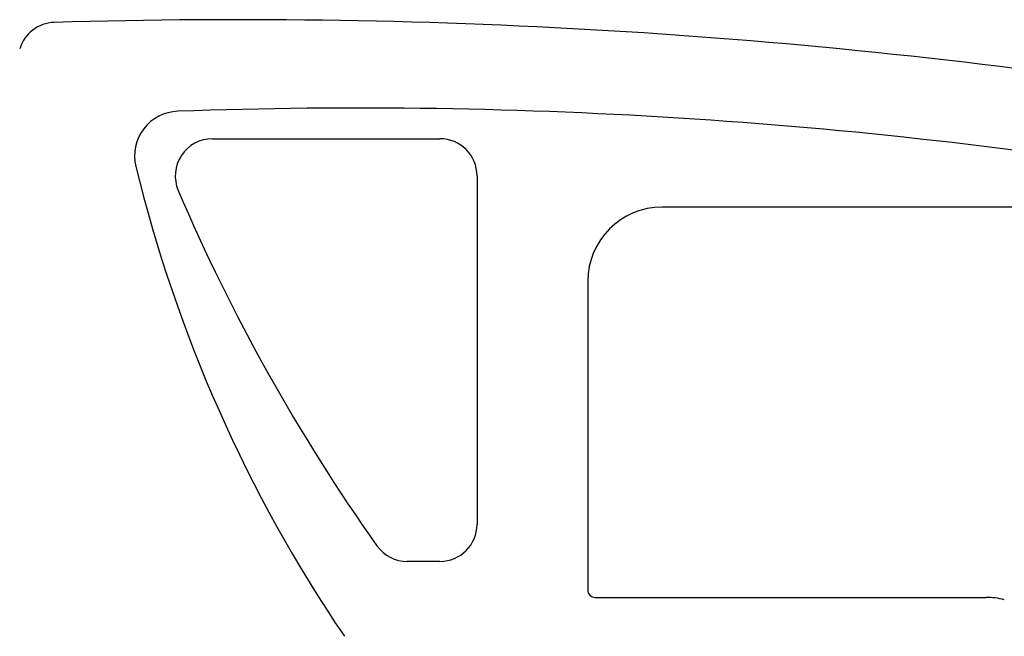
# Model space of a CAD drawing. Extents: x -120528 to 68567, y -40362 to 40633.
# Drawn here: x -62508 to -61185, y -37882 to -37052 of the extents above; entities that cross this region are included whole.
import ezdxf

# ---------------------------------------------------------------- set-up
doc = ezdxf.new("R2010")
doc.units = 0
doc.layers.get('0').update_dxf_attribs({"linetype": 'CONTINUOUS'})

msp = doc.modelspace()

# ---------------------------------------------------------------- linework, layer by layer
at = {"color": 40, "linetype": 'Continuous'}
for p, q in [((-62249.32, -37212.45), (-61943.52, -37212.45)), ((-61893.52, -37262.45), (-61893.52, -37730.98)), ((-61074.42, -37304.48), (-61644.78, -37304.48)), ((-61744.78, -37404.48), (-61744.78, -37819.38)), ((-61943.52, -37780.98), (-61987.44, -37780.98)), ((-61734.78, -37829.38), (-61209.57, -37829.38))]:
    msp.add_line(p, q, dxfattribs=at)
for centre, radius, start, end in [((-62460.52, -37105.98), 50, 91.70078, 163.24689), ((-62214.5, -45391.31), 8338.98, 81.130139, 91.700813), ((-62293.88, -37235.42), 60, 92.01479, 193.66201), ((-62053.99, -44054.48), 6883.28, 80.438302, 92.014799), ((-62249.32, -37262.45), 50, 90, 203.11863), ((-61943.52, -37262.45), 50, 0, 90), ((-60463.28, -36790.45), 1943.9, 193.66201, 214.15167), ((-59920.45, -36268.21), 2582.22, 203.11863, 215.28637), ((-61644.78, -37404.48), 100, 90, 180), ((-61943.52, -37730.98), 50, 270, 0), ((-61987.44, -37730.98), 50, 215.28637, 270), ((-61734.78, -37819.38), 10, 180, 270), ((-61209.57, -37929.38), 100, 75.64059, 90)]:
    msp.add_arc(centre, radius, start, end, dxfattribs=at)

doc.saveas('drawing.dxf')
